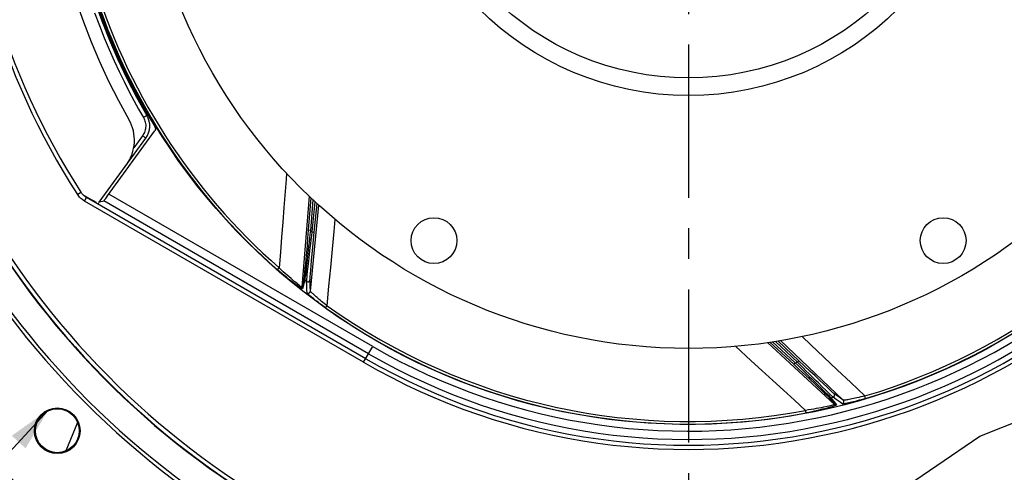
# Model space of a CAD drawing. Units: millimetres. Extents: x 0 to 594, y 0 to 420.
# Drawn here: x 404 to 482, y 226 to 263 of the extents above; entities that cross this region are included whole.
import ezdxf
from ezdxf.enums import TextEntityAlignment as Align

# ---------------------------------------------------------------- set-up
doc = ezdxf.new("R2010")
doc.units = ezdxf.units.MM
doc.header["$LTSCALE"] = 32.67
doc.linetypes.add('CENTER', pattern=[0.6, 0.375, -0.075, 0.075, -0.075])
doc.layers.get('0').update_dxf_attribs({"linetype": 'CONTINUOUS'})
doc.layers.add('7_ALL_FEATURES', color=7, linetype='CONTINUOUS')
doc.layers.add('DEFAULT_1', color=7, linetype='CENTER')
doc.styles.get("Standard").update_dxf_attribs({"font": 'txt', "width": 0.85})
doc.styles.add('TEXTSTYLE_5', font='gdt', dxfattribs={"width": 0.85})
doc.styles.add('TEXTSTYLE_6', font='txt', dxfattribs={"width": 0.6})
doc.dimstyles.new('DIMSTYLE_3', dxfattribs={"dimtxt": 3.5, "dimasz": 3.5, "dimexe": 1.5, "dimexo": 1, "dimgap": 0.875, "dimtad": 1, "dimdec": 4, "dimlfac": 3, "dimtxsty": 'STANDARD', "dimblk": '_FILLED', "dimblk1": '_FILLED', "dimblk2": '_FILLED', "dimcen": 0.09, "dimclrt": 5, "dimadec": 0, "dimazin": 0, "dimtp": 0.0001, "dimtm": 0.0001, "dimtfac": 1, "dimtdec": 4, "dimtofl": 0, "dimtmove": 0, "dimatfit": 3, "dimldrblk": '_FILLED', "dimfxl": 1, "dimtolj": 1, "dimarcsym": 0})
doc.dimstyles.new('DIMSTYLE_6', dxfattribs={"dimtxt": 3.5, "dimasz": 3.5, "dimexe": 1.5, "dimexo": 1, "dimtad": 1, "dimdec": 4, "dimlfac": 3, "dimtxsty": 'STANDARD', "dimblk": '_FILLED', "dimblk1": '_FILLED', "dimblk2": '_FILLED', "dimcen": 0.09, "dimclrt": 5, "dimadec": 0, "dimazin": 0, "dimtol": 1, "dimtm": 0.127, "dimtfac": 0.6, "dimtdec": 4, "dimtmove": 0, "dimatfit": 2, "dimldrblk": '_FILLED', "dimfxl": 1, "dimtolj": 1, "dimarcsym": 0})
doc.dimstyles.get("Standard").update_dxf_attribs({"dimtxt": 3.5, "dimasz": 3.5, "dimexe": 1.5, "dimexo": 1, "dimtad": 1, "dimdec": 4, "dimtxsty": 'STANDARD', "dimblk": '_FILLED', "dimblk1": '_FILLED', "dimblk2": '_FILLED', "dimcen": 0.09, "dimclrt": 5, "dimadec": 0, "dimazin": 0, "dimtol": 1, "dimtp": 0.0001, "dimtm": 0.0001, "dimtfac": 1, "dimtdec": 4, "dimtofl": 0, "dimtmove": 0, "dimatfit": 3, "dimldrblk": '_FILLED', "dimfxl": 1, "dimtolj": 1, "dimarcsym": 0})

# ---------------------------------------------------------------- blocks, each defined once
blk = doc.blocks.new('_FILLED')
at = {"color": 0, "linetype": 'BYBLOCK'}
blk.add_solid([(0, 0), (-1, 0.214), (-1, -0.214)], dxfattribs=at)
blk = doc.blocks.new('*D5')
at = {"color": 2, "linetype": 'CONTINUOUS'}
for p, q in [((458.172, 351.321), (566.024, 351.321)), ((564.524, 351.321), (564.524, 285.821)), ((564.524, 220.321), (564.524, 285.821)), ((509.338, 220.321), (566.024, 220.321))]:
    blk.add_line(p, q, dxfattribs=at)
at = {"color": 2, "linetype": 'CONTINUOUS', "xscale": 3.5, "yscale": 3.5, "zscale": 3.5}
for p, rotation in [((564.524, 351.321), 90), ((564.524, 220.321), 270)]:
    blk.add_blockref('_FILLED', p, dxfattribs=dict(at, rotation=rotation))
at = {"color": 5, "linetype": 'CONTINUOUS', "insert": (560.149, 287.225), "char_height": 3.5, "width": 8.925, "attachment_point": 2, "rotation": 90, "line_spacing_factor": 0.9}
blk.add_mtext('393', dxfattribs=at)
blk = doc.blocks.new('*D11')
at = {"color": 2, "linetype": 'CONTINUOUS'}
for p, q in [((370.836, 310.814), (329.385, 310.814)), ((372.636, 310.814), (370.836, 310.814)), ((392.959, 303.483), (372.636, 310.814))]:
    blk.add_line(p, q, dxfattribs=at)
at = {"color": 2, "linetype": 'CONTINUOUS', "xscale": 3.5, "yscale": 3.5, "zscale": 3.5, "rotation": 340.1652984668}
blk.add_blockref('_FILLED', (392.959, 303.483), dxfattribs=at)
at = {"color": 5, "linetype": 'CONTINUOUS', "style": 'TEXTSTYLE_6', "width": 0.6}
for s, p in [(' 0', (361.596, 314.664)), ('-0,127', (366.636, 311.864))]:
    blk.add_text(s, height=2.1, dxfattribs=at).set_placement(p, align=Align.RIGHT)
at = {"color": 5, "linetype": 'CONTINUOUS', "width": 0.85}
blk.add_text('409,575', height=3.5, dxfattribs=at).set_placement((359.076, 312.564), align=Align.RIGHT)
at = {"color": 5, "linetype": 'CONTINUOUS', "style": 'TEXTSTYLE_5'}
blk.add_text('n', height=3.5, dxfattribs=at).set_placement((338.251, 312.564), align=Align.RIGHT)

msp = doc.modelspace()

# ---------------------------------------------------------------- linework, layer by layer
at = {"color": 9, "linetype": 'CONTINUOUS'}
for p, q in [((413.661824, 254.945682), (413.5531, 254.882008)), ((413.753436, 254.999844), (413.661824, 254.945682)), ((413.798077, 255.026576), (413.753436, 254.999844)), ((413.47999, 253.426628), (412.776772, 252.458732)), ((413.581853, 253.352282), (413.47999, 253.426628)), ((413.667612, 253.289054), (413.581853, 253.352282)), ((408.268833, 248.730669), (408.548826, 248.911542)), ((408.318952, 248.657491), (408.268833, 248.730669)), ((408.838516, 248.188755), (409.005157, 248.477386)), ((431.174589, 235.293017), (408.838516, 248.188755)), ((409.005131, 248.477401), (408.870604, 248.605576)), ((431.34123, 235.581648), (409.005131, 248.477401)), ((431.571207, 235.979981), (410.384188, 248.212312)), ((431.90449, 236.557243), (410.7881, 248.748797)), ((426.820526, 248.588214), (426.228744, 241.314869)), ((427.115105, 248.300177), (426.911393, 245.852266)), ((426.908906, 240.978135), (427.586509, 247.87287)), ((427.056042, 245.725814), (427.288385, 248.138782)), ((426.745307, 245.866087), (426.692284, 245.233411)), ((426.911393, 245.852266), (426.745307, 245.866087)), ((426.692284, 245.233411), (426.64156, 244.636423)), ((427.056042, 245.725814), (427.221935, 245.70984)), ((427.106991, 244.50157), (427.162593, 245.089747)), ((427.162593, 245.089747), (427.221935, 245.70984)), ((426.64156, 244.636423), (426.59362, 244.08053)), ((427.055631, 243.950831), (427.106991, 244.50157)), ((426.55025, 243.585899), (426.511988, 243.157591)), ((426.59362, 244.08053), (426.55025, 243.585899)), ((426.710483, 244.007687), (426.628028, 243.266046)), ((426.971691, 243.028965), (427.010373, 243.457945)), ((427.010373, 243.457945), (427.055631, 243.950831)), ((424.28602, 242.691003), (424.42393, 242.848809)), ((426.479124, 242.798295), (426.451881, 242.50946)), ((426.511988, 243.157591), (426.479124, 242.798295)), ((426.581902, 242.858779), (426.543346, 242.523352)), ((426.628028, 243.266046), (426.581902, 242.858779)), ((426.69086, 242.580482), (426.732174, 242.954495)), ((426.939832, 242.667188), (426.971691, 243.028965)), ((426.399899, 242.031269), (426.228744, 241.314869)), ((426.462089, 241.887419), (426.29176, 241.170381)), ((426.658208, 242.278039), (426.69086, 242.580482)), ((426.896817, 242.151747), (426.914934, 242.375091)), ((426.914934, 242.375091), (426.939832, 242.667188)), ((426.620595, 241.468288), (426.610545, 241.769268)), ((426.634236, 241.065003), (426.620595, 241.468288)), ((426.908906, 240.978135), (426.89581, 241.382065)), ((426.641162, 240.862489), (426.634236, 241.065003)), ((428.131753, 239.649584), (428.253534, 239.820146)), ((431.174589, 235.293017), (431.90449, 236.557243)), ((463.49037, 236.868651), (468.858837, 231.923174)), ((463.897447, 236.924616), (465.7036, 235.254609)), ((465.892301, 235.290742), (464.135998, 236.957411)), ((469.542937, 232.251834), (464.528358, 237.029308)), ((465.7036, 235.254609), (465.590456, 235.13224)), ((465.590456, 235.13224), (466.056367, 234.700944)), ((465.892301, 235.290742), (466.007022, 235.411634)), ((466.459127, 234.983104), (466.007022, 235.411634)), ((466.888385, 234.577172), (466.459127, 234.983104)), ((466.056367, 234.700944), (466.495572, 234.29343)), ((466.495572, 234.29343), (466.904106, 233.913411)), ((467.290752, 234.19763), (466.888385, 234.577172)), ((467.651288, 233.858516), (467.290752, 234.19763)), ((466.904106, 233.913411), (467.26718, 233.57471)), ((467.033456, 233.960654), (467.567112, 233.439078)), ((467.26718, 233.57471), (467.581134, 233.280866)), ((467.567112, 233.439078), (467.859644, 233.151992)), ((467.581134, 233.280866), (467.84403, 233.033765)), ((467.965514, 233.563927), (467.651288, 233.858516)), ((468.146027, 233.066516), (467.876736, 233.329337)), ((468.230984, 233.316091), (467.965514, 233.563927)), ((468.445831, 233.116637), (468.230984, 233.316091)), ((467.84403, 233.033765), (468.054862, 232.834472)), ((467.859644, 233.151992), (468.100227, 232.9151)), ((468.364252, 232.854583), (468.146027, 233.066516)), ((468.39968, 232.499105), (468.858837, 231.923174)), ((468.610674, 232.964856), (468.445831, 233.116637)), ((468.551323, 232.459549), (469.011492, 231.883876)), ((468.979189, 232.326411), (468.735826, 232.503793)), ((469.542937, 232.251834), (469.216572, 232.490199)), ((471.342708, 232.397514), (471.283281, 232.598487)), ((469.305381, 232.088873), (468.979189, 232.326411)), ((469.469227, 231.96965), (469.305381, 232.088873)), ((466.578369, 231.239519), (466.538921, 231.445348))]:
    msp.add_line(p, q, dxfattribs=at)
at = {"color": 7, "linetype": 'CONTINUOUS'}
for p, q in [((410.686634, 248.609805), (414.445829, 253.783228)), ((410.021106, 248.10679), (413.743845, 253.2307)), ((408.751907, 248.682695), (408.810155, 248.642603)), ((408.810155, 248.642603), (408.870604, 248.605576)), ((408.870604, 248.605576), (409.550844, 248.212986)), ((409.635013, 248.165131), (409.550844, 248.212986)), ((410.045462, 248.140314), (410.384188, 248.212312)), ((410.534351, 248.404098), (410.591316, 248.480555)), ((410.591316, 248.480555), (410.686634, 248.609805)), ((426.960453, 248.451395), (426.745307, 245.866087)), ((409.684052, 248.137627), (409.635013, 248.165131)), ((409.725197, 248.114897), (409.684052, 248.137627)), ((427.221935, 245.70984), (427.442573, 248.001254)), ((463.683735, 236.895234), (465.590456, 235.13224)), ((466.007022, 235.411634), (464.339064, 236.994466)), ((408.28885, 230.463585), (407.342496, 228.194645))]:
    msp.add_line(p, q, dxfattribs=at)
at = {"color": 2, "linetype": 'CONTINUOUS'}
for p, q in [((480.48286, 229.380383), (489.189893, 232.851459)), ((473.359335, 224.53387), (480.48286, 229.380383))]:
    msp.add_line(p, q, dxfattribs=at)
at = {"color": 9, "linetype": 'CONTINUOUS'}
for points in [[(409.64429, 263.269211), (410.025427, 262.240142), (410.413124, 261.257066), (410.807962, 260.31984), (411.203976, 259.424382), (411.60065, 258.570761), (411.998501, 257.758908), (412.393113, 256.984534), (412.783014, 256.246212), (413.169677, 255.54537), (413.5531, 254.882008)], [(413.5531, 254.882008), (413.60165, 254.790622), (413.642691, 254.696846), (413.676221, 254.60068), (413.702368, 254.501515), (413.721005, 254.399959), (413.731754, 254.297844), (413.734458, 254.195147), (413.729274, 254.091891), (413.716294, 253.989974), (413.695359, 253.889428), (413.666627, 253.790222), (413.630667, 253.694159), (413.587669, 253.601839), (413.537443, 253.512662), (413.47999, 253.426628)], [(413.835197, 255.049903), (413.832972, 255.048167), (413.825952, 255.043642), (413.814255, 255.036405), (413.798077, 255.026576)], [(413.743845, 253.2307), (413.741839, 253.232704), (413.735335, 253.237967), (413.724442, 253.2464), (413.709344, 253.257862), (413.667612, 253.289054)], [(425.006797, 250.432201), (424.968097, 249.930121), (424.79559, 247.675601)], [(408.554026, 248.395671), (408.490033, 248.456523), (408.429465, 248.520498), (408.372496, 248.587434), (408.318952, 248.657491)], [(408.838516, 248.188755), (408.763081, 248.235041), (408.69055, 248.284929), (408.620923, 248.338419), (408.554026, 248.395671)], [(424.79559, 247.675601), (424.705825, 246.510627), (424.613284, 245.317451), (424.519134, 244.096961), (424.423906, 242.84883)], [(428.253556, 239.82013), (428.399061, 241.379192), (428.541875, 242.891519), (428.681114, 244.357529), (428.814712, 245.774956), (428.902421, 246.716123)], [(426.911393, 245.852266), (426.876924, 245.52265), (426.841746, 245.200222), (426.806752, 244.886302), (426.773099, 244.581327), (426.741179, 244.287295), (426.710483, 244.007687)], [(426.873147, 244.185363), (426.906899, 244.47641), (426.94275, 244.777445), (426.980307, 245.08644), (427.018371, 245.402996), (427.056042, 245.725814)], [(426.732174, 242.954495), (426.782327, 243.398402), (426.810478, 243.64551), (426.873147, 244.185363)], [(426.29176, 241.170381), (426.284429, 241.165772), (426.264107, 241.171356), (426.230801, 241.187152), (426.184895, 241.212825), (426.126044, 241.248789), (426.053182, 241.29621), (425.965833, 241.355543), (425.864591, 241.426507), (425.750017, 241.509194), (425.62127, 241.60447), (425.479394, 241.711726), (425.32777, 241.828825), (425.165336, 241.956894), (424.993382, 242.095059), (424.818752, 242.238059), (424.643732, 242.384128), (424.466134, 242.535095), (424.28602, 242.691003)], [(426.228746, 241.314896), (426.221722, 241.313573), (426.203763, 241.321789), (426.174414, 241.339812), (426.133395, 241.367831), (426.080413, 241.406221), (426.014962, 241.455574), (425.936703, 241.516596), (425.845729, 241.589272), (425.74227, 241.67315), (425.626588, 241.769191), (425.499415, 241.87708), (425.3622, 241.994357), (425.215833, 242.122018), (425.061976, 242.259442), (424.903863, 242.401475), (424.743866, 242.546266), (424.58327, 242.695438), (424.423905, 242.848831)], [(426.462089, 241.887419), (426.448543, 241.899475), (426.436389, 241.912928), (426.425769, 241.927619), (426.416811, 241.943375), (426.40962, 241.960008), (426.404282, 241.977322), (426.400859, 241.995111), (426.399392, 242.013165), (426.399899, 242.031269)], [(426.451881, 242.50946), (426.430195, 242.289426), (426.421436, 242.205073), (426.41403, 242.137147), (426.407966, 242.085428), (426.403256, 242.050135), (426.399899, 242.031269)], [(426.499357, 242.155067), (426.4791, 241.997297), (426.471845, 241.9438), (426.466235, 241.90723), (426.462089, 241.887419)], [(426.543346, 242.523352), (426.512136, 242.260163), (426.499357, 242.155067)], [(426.610545, 241.769268), (426.611592, 241.791472), (426.614307, 241.83023), (426.618878, 241.885723), (426.625595, 241.957854)], [(426.610575, 241.769305), (426.635444, 241.753063), (426.662811, 241.741488), (426.691804, 241.734947), (426.721502, 241.733649), (426.750959, 241.737634), (426.779238, 241.746777), (426.805441, 241.760786), (426.828733, 241.779215), (426.848373, 241.801479), (426.863737, 241.826869), (426.874335, 241.854577), (426.879832, 241.883722)], [(426.625595, 241.957854), (426.645254, 242.153542), (426.658208, 242.278039)], [(426.879832, 241.883722), (426.880088, 241.904952), (426.881922, 241.942425), (426.885332, 241.996143), (426.890286, 242.065823), (426.896817, 242.151747)], [(426.89581, 241.382065), (426.882993, 241.783672), (426.879832, 241.883722)], [(426.291772, 241.170395), (426.278055, 241.182441), (426.26574, 241.195912), (426.254974, 241.210646), (426.245886, 241.226466), (426.238586, 241.243183), (426.233161, 241.260596), (426.229677, 241.278495), (426.228174, 241.296666), (426.228672, 241.31489)], [(426.641162, 240.862489), (426.666079, 240.846606), (426.693418, 240.835367), (426.722319, 240.829126), (426.75187, 240.828078), (426.781143, 240.832258), (426.809216, 240.841533), (426.835205, 240.855612), (426.858291, 240.874051), (426.877749, 240.89627), (426.892965, 240.921569), (426.903461, 240.949152), (426.908906, 240.978151)], [(426.777716, 240.711126), (426.736462, 240.750015), (426.702628, 240.783461), (426.676194, 240.811444), (426.657146, 240.833949), (426.645472, 240.850966), (426.641162, 240.862489)], [(428.131753, 239.649584), (428.003372, 239.741934), (427.879418, 239.832303), (427.759872, 239.92065), (427.644082, 240.00744), (427.532662, 240.092139), (427.427469, 240.1732), (427.328894, 240.250259), (427.236483, 240.323586), (427.150813, 240.392562), (427.072059, 240.456975), (426.999984, 240.516955), (426.934539, 240.572397), (426.875691, 240.623247), (426.823424, 240.669499), (426.777716, 240.711126)], [(427.032771, 240.843018), (426.995722, 240.878888), (426.965054, 240.909572), (426.940925, 240.934954), (426.923464, 240.954916), (426.912769, 240.969343), (426.908905, 240.978122)], [(428.253555, 239.82013), (428.02657, 239.998805), (427.918053, 240.085106), (427.813432, 240.169513), (427.713344, 240.251527), (427.618612, 240.329945), (427.529718, 240.404287), (427.446693, 240.474685), (427.369559, 240.540844), (427.298543, 240.602491), (427.233636, 240.659609), (427.174547, 240.712312), (427.121277, 240.760563), (427.074009, 240.804168), (427.032771, 240.843018)], [(471.283312, 232.598496), (470.1559, 233.6631), (469.059187, 234.699812), (467.992684, 235.708453), (466.956167, 236.68757), (466.250626, 237.353149)], [(460.922736, 236.572622), (462.187396, 235.417568), (463.046678, 234.633076), (463.913005, 233.843338), (464.782835, 233.050575), (465.658342, 232.251432), (466.538891, 231.445343)], [(465.7036, 235.254609), (465.942119, 235.024515), (466.174539, 234.798288), (466.400366, 234.577444), (466.619971, 234.363164), (466.83202, 234.156986), (467.033456, 233.960654)], [(466.99359, 234.198223), (466.785022, 234.404007), (466.569875, 234.617593), (466.349507, 234.837425), (466.123491, 235.062311), (465.892301, 235.290742)], [(467.876736, 233.329337), (467.557809, 233.642155), (467.380417, 233.816473), (466.99359, 234.198223)], [(468.054862, 232.834472), (468.214901, 232.681917), (468.275979, 232.623081), (468.324946, 232.575426), (468.361968, 232.538806), (468.386879, 232.513366), (468.39968, 232.499105)], [(468.100227, 232.9151), (468.288408, 232.728471), (468.363357, 232.653697)], [(468.363357, 232.653697), (468.475211, 232.540601), (468.512901, 232.501949), (468.538264, 232.475013), (468.551323, 232.459549)], [(468.596483, 232.631759), (468.454382, 232.767727), (468.364252, 232.854583)], [(468.551323, 232.459549), (468.533483, 232.456297), (468.515399, 232.455002), (468.497284, 232.455679), (468.479353, 232.45832), (468.461819, 232.462893), (468.444889, 232.469346), (468.428763, 232.477601), (468.413634, 232.48756), (468.39968, 232.499105)], [(468.735826, 232.503793), (468.718974, 232.518289), (468.690103, 232.54429), (468.649188, 232.582057), (468.596483, 232.631759)], [(468.811424, 232.786459), (468.794853, 232.799731), (468.766452, 232.824247), (468.726221, 232.860007), (468.674362, 232.90681), (468.610674, 232.964856)], [(468.735815, 232.503839), (468.763925, 232.513437), (468.789895, 232.527876), (468.812899, 232.546696), (468.832206, 232.569298), (468.847201, 232.594965), (468.857407, 232.622878), (468.8625, 232.652151), (468.862317, 232.681851), (468.856865, 232.711035), (468.846316, 232.738773), (468.831007, 232.764184), (468.811424, 232.786459)], [(469.216572, 232.490199), (468.892211, 232.727353), (468.811424, 232.786459)], [(471.283312, 232.598495), (471.1148, 232.557192), (470.95145, 232.517517), (470.794056, 232.480037), (470.642962, 232.445398), (470.499205, 232.413833), (470.364485, 232.385102), (470.239727, 232.359275), (470.124849, 232.336477), (470.019931, 232.316447), (469.925352, 232.299151), (469.841237, 232.28457), (469.767317, 232.272563), (469.703833, 232.263129), (469.650873, 232.256127), (469.608115, 232.251459), (469.575667, 232.249189), (469.553889, 232.249325), (469.542948, 232.251824)], [(468.858818, 231.923192), (468.855535, 231.916843), (468.838004, 231.907749), (468.805732, 231.895717), (468.758399, 231.880645), (468.695528, 231.862529), (468.616341, 231.841337), (468.520074, 231.817237), (468.406795, 231.790293), (468.277003, 231.760407), (468.130101, 231.728377), (467.966788, 231.694586), (467.789895, 231.658662), (467.599184, 231.621919), (467.396169, 231.585285), (467.186902, 231.548134), (466.974301, 231.511197), (466.757879, 231.476486), (466.538889, 231.445343)], [(469.011492, 231.883876), (469.01061, 231.875261), (468.993698, 231.862685), (468.960745, 231.846164), (468.912251, 231.825795), (468.847679, 231.801562), (468.765452, 231.773341), (468.66492, 231.741038), (468.546668, 231.704948), (468.410971, 231.66557), (468.256629, 231.622774), (468.084762, 231.577007), (467.899139, 231.529619), (467.698214, 231.480467), (467.483474, 231.430029), (467.263276, 231.380457), (467.040419, 231.332468), (466.812115, 231.285464), (466.578369, 231.239519)], [(469.011488, 231.883893), (468.993551, 231.880501), (468.975354, 231.879089), (468.957115, 231.879677), (468.939053, 231.882256), (468.921386, 231.886795), (468.904324, 231.89324), (468.888074, 231.901514), (468.872831, 231.911518), (468.858776, 231.92313)], [(471.342708, 232.397514), (471.162006, 232.344921), (470.988121, 232.295716), (470.821083, 232.249823), (470.659925, 232.206947), (470.50567, 232.167247), (470.361338, 232.131307), (470.2277, 232.099233), (470.104041, 232.070741), (469.991154, 232.045815), (469.889269, 232.024423), (469.798193, 232.006451), (469.718091, 231.991766), (469.649, 231.980303), (469.590902, 231.972025), (469.543867, 231.966853), (469.507919, 231.964742), (469.483039, 231.96568), (469.469227, 231.96965)], [(469.469227, 231.96965), (469.497084, 231.979507), (469.522772, 231.994131), (469.545483, 232.013062), (469.564502, 232.035705), (469.579231, 232.061345), (469.589205, 232.089177), (469.594111, 232.118324), (469.593794, 232.147869), (469.588265, 232.176881), (469.577697, 232.204447), (469.562423, 232.2297), (469.542924, 232.251844)]]:
    msp.add_lwpolyline(points, dxfattribs=at)
at = {"color": 7, "linetype": 'CONTINUOUS'}
for points in [[(414.460383, 254.15324), (414.476244, 254.124111), (414.489015, 254.094107), (414.498696, 254.063228), (414.505325, 254.031115), (414.508864, 253.998126), (414.509196, 253.965336), (414.506203, 253.932795), (414.500003, 253.900452), (414.490842, 253.869232), (414.478799, 253.839442), (414.463795, 253.810774), (414.445829, 253.783228)], [(408.677417, 248.743266), (408.631623, 248.79705), (408.588719, 248.853163), (408.548824, 248.911452)], [(408.751202, 248.667325), (408.725978, 248.691957), (408.677417, 248.743266)], [(408.685389, 248.734843), (408.695858, 248.725852), (408.751907, 248.682695)], [(409.005131, 248.477401), (408.944971, 248.514302), (408.886818, 248.554321), (408.830833, 248.597347), (408.777168, 248.643269), (408.751202, 248.667325)], [(410.384188, 248.212312), (410.387203, 248.214742), (410.392993, 248.221033), (410.401561, 248.231184), (410.413004, 248.245322), (410.427224, 248.263319), (410.443921, 248.2848), (410.463152, 248.309843), (410.48486, 248.338369), (410.534351, 248.404098)], [(409.784113, 248.084762), (409.781553, 248.085537), (409.776089, 248.088012), (409.767721, 248.092185), (409.756305, 248.098134), (409.741985, 248.105782), (409.725197, 248.114897)]]:
    msp.add_lwpolyline(points, dxfattribs=at)
for centre, radius in [((457.171705, 280.321343), 50), ((436.798372, 245.033695), 1.833333), ((477.545038, 245.033695), 1.833333), ((406.660711, 229.810349), 1.824606), ((406.660711, 229.810349), 1.754786)]:
    msp.add_circle(centre, radius, dxfattribs=at)
for centre, radius, start, end in [((457.171705, 280.321343), 76.719032, 96.02001171, 277.92775072), ((457.171705, 280.321343), 76.719032, 319.55922299, 83.97998829), ((457.171705, 280.321343), 68.2625, 93.68294125, 278.86120121), ((457.171705, 280.321343), 68.2625, 318.59914378, 86.31705875), ((457.171705, 280.321343), 67.973825, 93.7059758, 278.95074599), ((457.171705, 280.321343), 67.973825, 318.51866295, 86.2940242), ((457.171705, 280.321343), 65.821697, 94.09735439, 279.64498804), ((457.171705, 280.321343), 65.821697, 317.40786489, 85.90264561), ((457.171705, 280.321343), 57.885749, 147.05630402, 212.86197915), ((457.171705, 280.321343), 51.583333, 149.08258533, 209.76325073), ((457.171705, 280.321343), 50.090185, 148.50529466, 211.49470534), ((457.171705, 280.321343), 50.166667, 149.75164098, 210.24835904), ((409.499424, 253.059761), 3.333333, 324, 29.76325073), ((412.395483, 254.210342), 1.666667, 324, 30.24832184), ((408.672745, 249.086432), 1.666667, 319.71165644, 324)]:
    msp.add_arc(centre, radius, start, end, dxfattribs=at)
at = {"color": 9, "linetype": 'CONTINUOUS'}
for radius, start, end in [(65.792503, 94.07380672, 279.65473931), (65.792503, 317.3816881, 85.92619325), (65.459221, 94.1053274, 279.76673848), (65.459221, 317.07863303, 85.89467273), (58.219078, 147.05630402, 212.86197915), (49.975101, 196.47286815, 228.84933237), (49.765524, 196.47290545, 228.84929638), (49.765526, 286.47290507, 328.84929591), (49.975101, 286.47286817, 328.84933238), (50.534424, 240, 326.1454709), (51.994226, 240, 326.49532942), (51.66095, 240, 326.49532942), (51.200995, 240, 326.14553664), (45.867241, 228.7201884, 228.96018912), (49.196006, 231.37431704, 231.59528928), (49.975101, 234.47286815, 280.8493322), (49.765527, 234.47289792, 280.84929691), (45.867241, 280.7201884, 280.96018912), (49.196006, 283.37431704, 283.59528928)]:
    msp.add_arc((457.171705, 280.321343), radius, start, end, dxfattribs=at)
at = {"layer": '7_ALL_FEATURES', "color": 7, "linetype": 'CONTINUOUS'}
msp.add_circle((457.171705, 280.321343), 43.92, dxfattribs=at)
at = {"layer": '7_ALL_FEATURES', "color": 9, "linetype": 'CONTINUOUS'}
for radius in [23.680878, 22.266666]:
    msp.add_circle((457.171705, 280.321343), radius, dxfattribs=at)
at = {"layer": 'DEFAULT_1', "color": 2, "linetype": 'CENTER'}
msp.add_line((457.171705, 280.321343), (457.171705, 207.011941), dxfattribs=at)

# ---------------------------------------------------------------- dimensions: what is measured, and where the dimension line sits
at = {"color": 2, "linetype": 'CONTINUOUS'}
dim = msp.add_linear_dim(base=(564.523513, 351.321343), p1=(508.338372, 220.321343), p2=(457.171705, 351.321343), angle=90, dimstyle='DIMSTYLE_3', dxfattribs=at)
dim.commit()
dim.dimension.update_dxf_attribs({"geometry": '*D5', "text_midpoint": (564.523513, 287.317664), "dimtype": 160})
dim = msp.add_diameter_dim_2p(p1=(392.958848, 303.483336), p2=(521.384562, 257.159351), text='%%c<>', dimstyle='DIMSTYLE_6', override={"dimtih": 1, "dimtoh": 1, "dimpost": '<>'}, dxfattribs=at)
dim.commit()
dim.dimension.update_dxf_attribs({"geometry": '*D11', "text_midpoint": (350.110338, 314.313856), "dimtype": 163})

# ---------------------------------------------------------------- leaders
at = {"color": 2, "linetype": 'CONTINUOUS', "annotation_type": 0, "has_hookline": 1, "hookline_direction": 1, "text_width": 23.8}
msp.add_leader([(405.942649, 231.486829), (386.957692, 210.858698), (380.957692, 210.858698)], dimstyle='STANDARD', override={"dimtad": 1}, dxfattribs=at)

doc.saveas('drawing.dxf')
